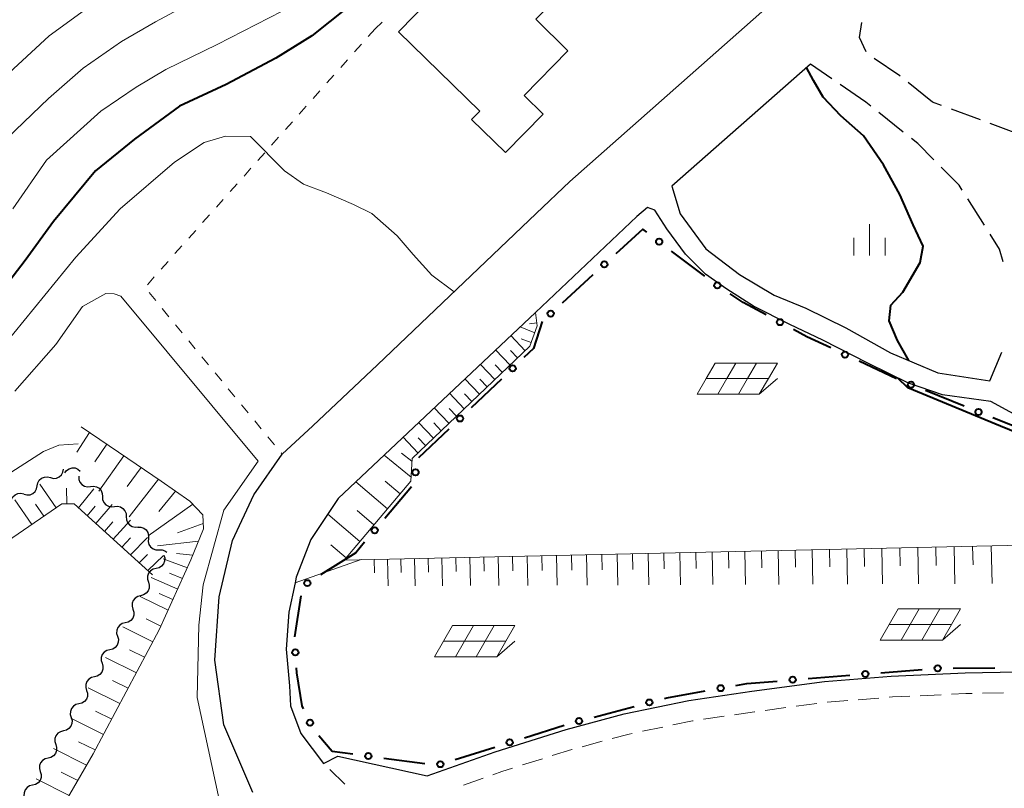
# Model space of a CAD drawing. Units: metres. Extents: x -76000 to -74000, y 37500 to 39000.
# Drawn here: x -75386 to -75268, y 37790 to 37882 of the extents above; entities that cross this region are included whole.
import ezdxf

# ---------------------------------------------------------------- set-up
doc = ezdxf.new("R2010")
doc.units = ezdxf.units.M
for name, color, linetype, lineweight in [('210100_道路縁(街区線)', 7, 'Continuous', 30), ('210600_庭園路等', 7, 'Continuous', 30), ('221300_歩道', 7, 'Continuous', 30), ('300100_普通建物', 7, 'Continuous', 30), ('510200_細流', 7, 'Continuous', 30), ('610111_人工斜面(上)', 7, 'Continuous', 30), ('610199_人工斜面(ヒゲ)', 7, 'Continuous', 30), ('613000_さく(未分類)', 7, 'Continuous', 30), ('621700_太陽光発電設備', 7, 'Continuous', 13), ('630100_植生界', 7, 'Continuous', 30), ('633400_荒地', 7, 'Continuous', 13), ('710100_等高線(計曲線)', 7, 'Continuous', 40), ('710200_等高線(主曲線)', 7, 'Continuous', 13)]:
    doc.layers.add(name, color=color, linetype=linetype, lineweight=lineweight)

msp = doc.modelspace()

# ---------------------------------------------------------------- linework, layer by layer
at = {"layer": '210100_道路縁(街区線)', "linetype": 'Continuous', "lineweight": 30, "flags": 128}
for points in [[(-75358.37, 37789.44), (-75361.86, 37797.59), (-75362.95, 37805.39), (-75362.42, 37812.99), (-75360.81, 37819.76), (-75358.24, 37825.29), (-75354.84, 37830.17), (-75351.15, 37833.56), (-75343.35, 37840.92), (-75324.27, 37859.13), (-75320.22, 37862.99), (-75297.45, 37883.1), (-75278.67, 37900.01), (-75271.99, 37906.29), (-75264.59, 37913)], [(-75291.26, 37877.12), (-75307.92, 37862.43), (-75306.94, 37859.08), (-75303.83, 37854.87), (-75299.79, 37851.78), (-75295.62, 37849.32), (-75291.8, 37847.72), (-75287.01, 37845.38), (-75281.61, 37842.37), (-75275.93, 37839.96), (-75269.65, 37838.98)], [(-75269.54, 37836.52), (-75275.36, 37837.29), (-75279.45, 37838.7), (-75284.34, 37841.11), (-75289.75, 37843.88), (-75293.72, 37845.78), (-75298.12, 37847.96), (-75301.33, 37850.02), (-75303.9, 37851.82), (-75306.31, 37854.24), (-75308.53, 37857.28), (-75309.98, 37859.55), (-75310.87, 37859.87), (-75312.13, 37858.77)], [(-75348.07, 37824.85), (-75324.36, 37847.23), (-75312.13, 37858.77)], [(-75202.73, 37827.06), (-75208.56, 37832.7), (-75214.74, 37834.85), (-75218.44, 37835.55), (-75221.28, 37835.77), (-75225.95, 37835.22), (-75237.13, 37832.27), (-75247.7, 37830.18), (-75254.35, 37830.36), (-75260.4, 37831.52), (-75269.54, 37836.52)], [(-75348.07, 37824.85), (-75351.38, 37819.9), (-75353.13, 37815.35), (-75353.28, 37814.66), (-75354.03, 37811.15), (-75354.34, 37806.68), (-75353.94, 37802.27), (-75353.82, 37799.86), (-75352.59, 37796.53), (-75349.86, 37792.93), (-75348.11, 37793.82), (-75337.37, 37791.43), (-75329.21, 37794.32), (-75320.67, 37797.03), (-75313.66, 37798.9), (-75305.89, 37800.53), (-75298.32, 37801.63), (-75289.58, 37802.79), (-75281.55, 37803.43), (-75272.63, 37803.85), (-75266.33, 37803.95)]]:
    msp.add_lwpolyline(points, dxfattribs=at)
at = {"layer": '210600_庭園路等', "linetype": 'Continuous', "lineweight": 30}
for p, q in [((-75288.693, 37875.359), (-75291.26, 37877.12)), ((-75280.49, 37875.7), (-75283.603, 37877.791)), ((-75280.468, 37875.682), (-75280.49, 37875.7)), ((-75284.57, 37872.53), (-75287.662, 37874.652)), ((-75276.57, 37872.55), (-75279.493, 37874.899)), ((-75283.99, 37872.065), (-75284.57, 37872.53)), ((-75275.47, 37872.14), (-75276.57, 37872.55)), ((-75280.086, 37868.94), (-75283.014, 37871.284)), ((-75270.786, 37870.391), (-75274.299, 37871.702)), ((-75266.102, 37868.643), (-75269.615, 37869.954)), ((-75270.312, 37857.718), (-75272.317, 37860.887)), ((-75269.65, 37838.98), (-75268.227, 37842.45))]:
    msp.add_line(p, q, dxfattribs=at)
at = {"layer": '210600_庭園路等', "linetype": 'Continuous', "lineweight": 30, "flags": 128}
for points in [[(-75284.532, 37878.581), (-75285.35, 37880.33), (-75285.076, 37882.128)], [(-75276.391, 37865.583), (-75278.35, 37867.55), (-75279.111, 37868.159)], [(-75272.986, 37861.943), (-75273.37, 37862.55), (-75275.509, 37864.698)], [(-75268.046, 37853.309), (-75268.49, 37854.84), (-75269.643, 37856.662)]]:
    msp.add_lwpolyline(points, dxfattribs=at)
at = {"layer": '221300_歩道', "linetype": 'Continuous', "lineweight": 13}
for p, q in [((-75278.032, 37801.096), (-75275.535, 37801.212)), ((-75270.538, 37801.382), (-75268.039, 37801.423)), ((-75292.972, 37799.825), (-75290.493, 37800.154)), ((-75289.254, 37800.315), (-75286.762, 37800.513)), ((-75285.516, 37800.612), (-75283.024, 37800.81)), ((-75296.689, 37799.33), (-75294.211, 37799.66)), ((-75304.113, 37798.265), (-75301.639, 37798.625)), ((-75311.468, 37796.808), (-75309.021, 37797.321)), ((-75318.735, 37794.96), (-75316.319, 37795.605)), ((-75325.901, 37792.754), (-75323.518, 37793.508)), ((-75347.305, 37790.463), (-75349.103, 37792.199)), ((-75332.997, 37790.327), (-75330.642, 37791.166))]:
    msp.add_line(p, q, dxfattribs=at)
at = {"layer": '221300_歩道', "linetype": 'Continuous', "lineweight": 13, "flags": 128}
for points in [[(-75281.778, 37800.909), (-75281.39, 37800.94), (-75279.281, 37801.038)], [(-75274.286, 37801.269), (-75272.55, 37801.35), (-75271.788, 37801.362)], [(-75300.402, 37798.806), (-75297.97, 37799.16), (-75297.928, 37799.166)], [(-75307.798, 37797.578), (-75305.45, 37798.07), (-75305.35, 37798.085)], [(-75315.111, 37795.927), (-75313.08, 37796.47), (-75312.691, 37796.552)], [(-75322.326, 37793.885), (-75319.97, 37794.63), (-75319.942, 37794.637)], [(-75329.464, 37791.585), (-75328.41, 37791.96), (-75327.093, 37792.377)]]:
    msp.add_lwpolyline(points, dxfattribs=at)
at = {"layer": '300100_普通建物', "linetype": 'Continuous', "lineweight": 30, "flags": 128}
msp.add_lwpolyline([(-75325.63, 37896.58), (-75322.58, 37893.61), (-75321.38, 37894.84), (-75316.73, 37890.29), (-75324.32, 37882.51), (-75320.45, 37878.72), (-75325.72, 37873.32), (-75323.43, 37871.08), (-75327.95, 37866.46), (-75332.03, 37870.44), (-75331.04, 37871.46), (-75340.82, 37881.01)], close=True, dxfattribs=at)
at = {"layer": '510200_細流', "linetype": 'Continuous', "lineweight": 30, "flags": 128}
for points in [[(-75382.721, 37827.348), (-75382.366, 37827.255), (-75382, 37827.282), (-75381.662, 37827.425), (-75381.387, 37827.669), (-75381.205, 37827.987), (-75381.135, 37828.348)], [(-75380.982, 37827.915), (-75380.765, 37828.212), (-75380.463, 37828.421), (-75380.11, 37828.524), (-75379.744, 37828.508), (-75379.401, 37828.376), (-75379.12, 37828.14)], [(-75384.308, 37826.348), (-75384.238, 37826.709), (-75384.056, 37827.027), (-75383.781, 37827.272), (-75383.442, 37827.414), (-75383.077, 37827.441), (-75382.721, 37827.348)], [(-75379.312, 37827.499), (-75379.294, 37827.133), (-75379.159, 37826.792), (-75378.921, 37826.512), (-75378.606, 37826.323), (-75378.247, 37826.245), (-75377.883, 37826.287)], [(-75385.894, 37825.349), (-75385.539, 37825.256), (-75385.173, 37825.283), (-75384.835, 37825.425), (-75384.56, 37825.67), (-75384.377, 37825.988), (-75384.308, 37826.348)], [(-75377.883, 37826.287), (-75377.518, 37826.329), (-75377.159, 37826.25), (-75376.844, 37826.061), (-75376.606, 37825.781), (-75376.471, 37825.441), (-75376.453, 37825.074)], [(-75387.475, 37824.341), (-75387.414, 37824.703), (-75387.239, 37825.026), (-75386.969, 37825.276), (-75386.634, 37825.426), (-75386.269, 37825.461), (-75385.912, 37825.376)], [(-75376.453, 37825.074), (-75376.434, 37824.707), (-75376.299, 37824.366), (-75376.061, 37824.086), (-75375.746, 37823.897), (-75375.387, 37823.819), (-75375.023, 37823.861)], [(-75375.023, 37823.861), (-75374.658, 37823.903), (-75374.299, 37823.825), (-75373.984, 37823.636), (-75373.747, 37823.356), (-75373.611, 37823.015), (-75373.593, 37822.648)], [(-75373.593, 37822.648), (-75373.575, 37822.281), (-75373.439, 37821.941), (-75373.201, 37821.661), (-75372.886, 37821.472), (-75372.527, 37821.393), (-75372.163, 37821.435)], [(-75372.2, 37821.396), (-75371.833, 37821.394), (-75371.487, 37821.274), (-75371.196, 37821.048), (-75370.994, 37820.742), (-75370.9, 37820.387), (-75370.926, 37820.021)], [(-75370.926, 37820.021), (-75370.951, 37819.655), (-75370.857, 37819.3), (-75370.655, 37818.994), (-75370.364, 37818.769), (-75370.018, 37818.648), (-75369.651, 37818.646)], [(-75369.07, 37818.02), (-75368.962, 37817.669), (-75368.973, 37817.303), (-75369.101, 37816.957), (-75369.332, 37816.673), (-75369.642, 37816.477), (-75369.999, 37816.391)], [(-75369.651, 37818.646), (-75369.283, 37818.644), (-75368.937, 37818.524), (-75368.714, 37818.351)], [(-75369.999, 37816.391), (-75370.356, 37816.306), (-75370.666, 37816.11), (-75370.898, 37815.825), (-75371.026, 37815.48), (-75371.037, 37815.114), (-75370.928, 37814.763)], [(-75370.928, 37814.763), (-75370.82, 37814.412), (-75370.831, 37814.045), (-75370.959, 37813.7), (-75371.19, 37813.416), (-75371.5, 37813.219), (-75371.857, 37813.134)], [(-75371.857, 37813.134), (-75372.215, 37813.049), (-75372.525, 37812.853), (-75372.756, 37812.568), (-75372.884, 37812.223), (-75372.895, 37811.856), (-75372.787, 37811.506)], [(-75372.787, 37811.506), (-75372.678, 37811.155), (-75372.689, 37810.788), (-75372.817, 37810.443), (-75373.049, 37810.158), (-75373.359, 37809.962), (-75373.716, 37809.877)], [(-75373.716, 37809.877), (-75374.073, 37809.792), (-75374.383, 37809.596), (-75374.614, 37809.311), (-75374.742, 37808.966), (-75374.753, 37808.599), (-75374.645, 37808.248)], [(-75374.645, 37808.248), (-75374.536, 37807.898), (-75374.548, 37807.531), (-75374.675, 37807.186), (-75374.907, 37806.901), (-75375.217, 37806.705), (-75375.574, 37806.62)], [(-75375.574, 37806.62), (-75375.931, 37806.535), (-75376.241, 37806.338), (-75376.473, 37806.054), (-75376.6, 37805.709), (-75376.611, 37805.342), (-75376.503, 37804.991)], [(-75376.503, 37804.991), (-75376.395, 37804.64), (-75376.406, 37804.274), (-75376.534, 37803.929), (-75376.765, 37803.644), (-75377.075, 37803.448), (-75377.432, 37803.363)], [(-75377.432, 37803.363), (-75377.789, 37803.277), (-75378.099, 37803.081), (-75378.331, 37802.797), (-75378.459, 37802.452), (-75378.47, 37802.085), (-75378.361, 37801.734)], [(-75378.361, 37801.734), (-75378.253, 37801.383), (-75378.264, 37801.017), (-75378.392, 37800.672), (-75378.623, 37800.387), (-75378.933, 37800.191), (-75379.291, 37800.105)], [(-75379.291, 37800.105), (-75379.648, 37800.02), (-75379.958, 37799.824), (-75380.189, 37799.539), (-75380.317, 37799.194), (-75380.328, 37798.828), (-75380.22, 37798.477)], [(-75380.22, 37798.477), (-75380.111, 37798.126), (-75380.122, 37797.759), (-75380.25, 37797.414), (-75380.482, 37797.13), (-75380.792, 37796.933), (-75381.149, 37796.848)], [(-75381.149, 37796.848), (-75381.506, 37796.763), (-75381.816, 37796.567), (-75382.047, 37796.282), (-75382.175, 37795.937), (-75382.186, 37795.57), (-75382.078, 37795.22)], [(-75382.078, 37795.22), (-75381.97, 37794.869), (-75381.981, 37794.502), (-75382.108, 37794.157), (-75382.34, 37793.872), (-75382.65, 37793.676), (-75383.007, 37793.591)], [(-75383.007, 37793.591), (-75383.364, 37793.506), (-75383.674, 37793.31), (-75383.906, 37793.025), (-75384.033, 37792.68), (-75384.045, 37792.313), (-75383.936, 37791.962)], [(-75383.936, 37791.962), (-75383.828, 37791.612), (-75383.839, 37791.245), (-75383.967, 37790.9), (-75384.198, 37790.615), (-75384.508, 37790.419), (-75384.865, 37790.334)], [(-75384.865, 37790.334), (-75385.222, 37790.249), (-75385.532, 37790.052), (-75385.764, 37789.768), (-75385.892, 37789.423), (-75385.903, 37789.056), (-75385.794, 37788.705)]]:
    msp.add_lwpolyline(points, dxfattribs=at)
at = {"layer": '610111_人工斜面(上)', "linetype": 'Continuous', "lineweight": 13, "flags": 128}
for points in [[(-75324.36, 37847.23), (-75324.13, 37845.6), (-75325.02, 37843.15), (-75339.2, 37829.66), (-75339.33, 37826.93), (-75347.37, 37817.42), (-75256.72, 37819.4), (-75251.99, 37818.81)], [(-75379.01, 37833.47), (-75373.4, 37829.64), (-75369.39, 37826.92), (-75365.94, 37824.5), (-75364.37, 37822.85), (-75364.28, 37821.17), (-75365.8, 37817.46), (-75369.64, 37809.01), (-75377.57, 37794.1), (-75383.8, 37783.34), (-75391.16, 37770.5), (-75398.74, 37757.71), (-75404.48, 37747.41), (-75408.02, 37742.24), (-75414, 37735.29), (-75419.67, 37727.78), (-75426.32, 37718.3), (-75448.52, 37730.62)], [(-75370.42, 37815.64), (-75379.87, 37824.19), (-75381.33, 37824.19), (-75392.54, 37816.51), (-75402.3, 37810.28), (-75410.81, 37806.34), (-75418.7, 37803.84), (-75429.08, 37801.77), (-75440.71, 37800.31), (-75456.07, 37798.86), (-75469.98, 37796.99), (-75492.82, 37794.71), (-75505.69, 37794.09), (-75521.61, 37794.07), (-75544.78, 37794.22), (-75547.19, 37793.32), (-75547.51, 37791.46)]]:
    msp.add_lwpolyline(points, dxfattribs=at)
at = {"layer": '610199_人工斜面(ヒゲ)', "linetype": 'Continuous', "lineweight": 13, "flags": 128}
for points in [[(-75324.43, 37844.79), (-75326.18, 37845.5)], [(-75324.19, 37845.99), (-75325.06, 37845.86)], [(-75325.59, 37842.61), (-75327.32, 37844.43)], [(-75324.85, 37843.62), (-75326.05, 37844.06)], [(-75327.41, 37840.88), (-75329.15, 37842.71)], [(-75326.5, 37841.75), (-75327.37, 37842.66)], [(-75329.24, 37839.14), (-75330.98, 37840.97)], [(-75328.32, 37840.01), (-75329.19, 37840.93)], [(-75331.08, 37837.39), (-75332.83, 37839.23)], [(-75330.16, 37838.27), (-75331.03, 37839.19)], [(-75332.92, 37835.64), (-75334.68, 37837.49)], [(-75332, 37836.52), (-75332.87, 37837.44)], [(-75334.77, 37833.88), (-75336.54, 37835.73)], [(-75333.84, 37834.76), (-75334.73, 37835.68)], [(-75336.63, 37832.11), (-75338.41, 37833.97)], [(-75335.7, 37832.99), (-75336.59, 37833.92)], [(-75378, 37832.78), (-75379.54, 37830.39)], [(-75338.5, 37830.33), (-75340.28, 37832.2)], [(-75337.56, 37831.22), (-75338.45, 37832.15)], [(-75375.94, 37831.37), (-75377.38, 37829.23)], [(-75373.87, 37829.96), (-75376.88, 37825.7)], [(-75339.31, 37827.39), (-75342.57, 37830.03)], [(-75339.22, 37829.34), (-75340.48, 37830.29)], [(-75371.81, 37828.56), (-75373.49, 37826.28)], [(-75369.73, 37827.15), (-75373.24, 37822.61)], [(-75382.04, 37823.71), (-75383.99, 37826.55)], [(-75380.73, 37824.19), (-75380.8, 37826.06)], [(-75379.34, 37823.71), (-75377.51, 37825.98)], [(-75342.17, 37823.57), (-75345.97, 37826.83)], [(-75340.64, 37825.38), (-75342.45, 37826.91)], [(-75367.67, 37825.72), (-75369.66, 37823.26)], [(-75384.97, 37821.69), (-75386.98, 37824.67)], [(-75383.5, 37822.7), (-75384.5, 37824.15)], [(-75378.29, 37822.76), (-75377.35, 37823.9)], [(-75377.25, 37821.82), (-75375.29, 37824.09)], [(-75365.59, 37824.14), (-75370.94, 37820.33)], [(-75345.49, 37819.64), (-75349.35, 37822.93)], [(-75343.79, 37821.66), (-75345.81, 37823.37)], [(-75376.2, 37820.87), (-75375.19, 37822.01)], [(-75375.16, 37819.93), (-75373.07, 37822.21)], [(-75364.32, 37821.82), (-75367.42, 37820.7)], [(-75374.12, 37818.99), (-75373.07, 37820.1)], [(-75373.07, 37818.04), (-75371.03, 37820.14)], [(-75364.88, 37819.71), (-75369.84, 37819.15)], [(-75347.13, 37817.7), (-75348.96, 37819.25)], [(-75284.78, 37818.78), (-75284.74, 37816.66)], [(-75282.66, 37818.83), (-75282.57, 37814.54)], [(-75280.51, 37818.88), (-75280.47, 37816.71)], [(-75278.35, 37818.92), (-75278.25, 37814.56)], [(-75276.16, 37818.97), (-75276.12, 37816.77)], [(-75273.96, 37819.02), (-75273.86, 37814.57)], [(-75271.74, 37819.07), (-75271.69, 37816.83)], [(-75269.5, 37819.12), (-75269.4, 37814.59)], [(-75372.03, 37817.1), (-75371.03, 37818.08)], [(-75370.98, 37816.15), (-75369.1, 37817.95)], [(-75365.59, 37817.99), (-75367.54, 37818.22)], [(-75338.91, 37817.61), (-75338.84, 37814.32)], [(-75337.27, 37817.64), (-75337.23, 37815.98)], [(-75335.61, 37817.68), (-75335.54, 37814.33)], [(-75333.94, 37817.71), (-75333.9, 37816.03)], [(-75332.25, 37817.75), (-75332.18, 37814.35)], [(-75330.55, 37817.79), (-75330.51, 37816.07)], [(-75328.83, 37817.83), (-75328.75, 37814.36)], [(-75327.09, 37817.86), (-75327.06, 37816.11)], [(-75325.34, 37817.9), (-75325.27, 37814.37)], [(-75323.58, 37817.94), (-75323.54, 37816.16)], [(-75321.8, 37817.98), (-75321.72, 37814.39)], [(-75320, 37818.02), (-75319.96, 37816.21)], [(-75318.19, 37818.06), (-75318.11, 37814.4)], [(-75316.36, 37818.1), (-75316.32, 37816.25)], [(-75314.52, 37818.14), (-75314.44, 37814.41)], [(-75312.66, 37818.18), (-75312.61, 37816.3)], [(-75310.78, 37818.22), (-75310.7, 37814.43)], [(-75308.88, 37818.26), (-75308.84, 37816.35)], [(-75306.97, 37818.3), (-75306.89, 37814.44)], [(-75305.04, 37818.34), (-75305, 37816.4)], [(-75303.1, 37818.39), (-75303.01, 37814.46)], [(-75301.13, 37818.43), (-75301.09, 37816.45)], [(-75299.15, 37818.47), (-75299.07, 37814.48)], [(-75297.15, 37818.52), (-75297.11, 37816.5)], [(-75295.14, 37818.56), (-75295.05, 37814.49)], [(-75293.1, 37818.6), (-75293.06, 37816.55)], [(-75291.05, 37818.65), (-75290.96, 37814.51)], [(-75288.98, 37818.69), (-75288.94, 37816.6)], [(-75286.89, 37818.74), (-75286.8, 37814.52)], [(-75366.24, 37816.49), (-75369.14, 37817.57)], [(-75345.34, 37817.47), (-75353.28, 37814.66)], [(-75343.76, 37817.5), (-75343.72, 37815.9)], [(-75342.16, 37817.54), (-75342.09, 37814.31)], [(-75340.54, 37817.57), (-75340.51, 37815.94)], [(-75367.4, 37813.93), (-75370.61, 37815.32)], [(-75366.82, 37815.21), (-75368.39, 37815.84)], [(-75368.56, 37811.38), (-75371.91, 37813.03)], [(-75367.98, 37812.66), (-75369.62, 37813.41)], [(-75370.4, 37807.58), (-75374, 37809.37)], [(-75369.43, 37809.46), (-75371.2, 37810.33)], [(-75371.38, 37805.72), (-75373.22, 37806.63)], [(-75372.37, 37803.86), (-75376.09, 37805.71)], [(-75373.36, 37802), (-75375.25, 37802.94)], [(-75374.35, 37800.14), (-75378.18, 37802.05)], [(-75375.34, 37798.28), (-75377.28, 37799.25)], [(-75376.33, 37796.42), (-75380.27, 37798.39)], [(-75377.32, 37794.56), (-75379.32, 37795.56)], [(-75378.36, 37792.72), (-75382.36, 37794.73)], [(-75379.42, 37790.9), (-75381.41, 37791.9)], [(-75380.48, 37789.07), (-75384.45, 37791.07)]]:
    msp.add_lwpolyline(points, dxfattribs=at)
at = {"layer": '613000_さく(未分類)', "linetype": 'Continuous', "lineweight": 40}
for p, q in [((-75303.979, 37851.592), (-75307.966, 37854.61)), ((-75317.44, 37851.735), (-75321.125, 37848.355)), ((-75280.88, 37839.229), (-75285.405, 37841.356)), ((-75328.449, 37839.197), (-75332.071, 37835.749)), ((-75272.769, 37835.948), (-75277.406, 37837.817)), ((-75264.653, 37832.679), (-75269.29, 37834.547)), ((-75334.787, 37833.164), (-75338.409, 37829.717)), ((-75339.248, 37826.248), (-75342.479, 37822.433)), ((-75344.903, 37819.571), (-75345.98, 37818.3)), ((-75345.98, 37818.3), (-75350.215, 37815.642)), ((-75352.581, 37813.114), (-75353.352, 37808.174)), ((-75291.514, 37803.163), (-75286.53, 37803.564)), ((-75282.792, 37803.864), (-75277.808, 37804.265)), ((-75274.063, 37804.412), (-75269.064, 37804.461)), ((-75317.285, 37798.524), (-75312.451, 37799.803)), ((-75325.673, 37796.041), (-75320.904, 37797.544)), ((-75334.019, 37793.412), (-75329.25, 37794.914)), ((-75342.61, 37793.591), (-75337.652, 37792.938))]:
    msp.add_line(p, q, dxfattribs=at)
at = {"layer": '613000_さく(未分類)', "linetype": 'Continuous', "lineweight": 40, "flags": 128}
for points in [[(-75310.956, 37856.873), (-75311.44, 37857.24), (-75314.677, 37854.27)], [(-75296.58, 37846.947), (-75299.35, 37848.44), (-75300.899, 37849.457)], [(-75323.55, 37846.13), (-75324.59, 37842.87), (-75325.733, 37841.782)], [(-75288.799, 37842.951), (-75291.67, 37844.3), (-75293.279, 37845.167)], [(-75353.137, 37804.433), (-75353.1, 37803.86), (-75352.47, 37799.89), (-75352.293, 37799.524)], [(-75300.219, 37802.331), (-75298.89, 37802.57), (-75295.252, 37802.862)], [(-75308.826, 37800.762), (-75308.53, 37800.84), (-75303.91, 37801.669)], [(-75350.435, 37796.295), (-75348.83, 37794.41), (-75346.328, 37794.08)]]:
    msp.add_lwpolyline(points, dxfattribs=at)
at = {"layer": '613000_さく(未分類)', "linetype": 'Continuous', "lineweight": 40}
for centre in [(-75309.461, 37855.742), (-75316.059, 37853.003), (-75302.467, 37850.485), (-75322.506, 37847.088), (-75294.929, 37846.057), (-75287.102, 37842.153), (-75327.091, 37840.489), (-75279.146, 37838.518), (-75271.03, 37835.247), (-75333.429, 37834.457), (-75338.78, 37827.972), (-75343.691, 37821.002), (-75351.803, 37814.645), (-75353.257, 37806.304), (-75275.938, 37804.393), (-75293.383, 37803.013), (-75284.661, 37803.714), (-75302.065, 37802), (-75310.639, 37800.282), (-75351.476, 37797.836), (-75319.098, 37798.045), (-75327.461, 37795.478), (-75344.469, 37793.836), (-75335.807, 37792.848)]:
    msp.add_circle(centre, 0.375, dxfattribs=at)
at = {"layer": '621700_太陽光発電設備', "linetype": 'Continuous', "lineweight": 13, "flags": 128}
for points in [[(-75302.735, 37841.135), (-75303.82, 37839.26)], [(-75302.735, 37841.135), (-75300.235, 37841.135)], [(-75300.235, 37841.135), (-75301.32, 37839.26)], [(-75300.235, 37841.135), (-75297.735, 37841.135)], [(-75297.735, 37841.135), (-75298.82, 37839.26)], [(-75297.735, 37841.135), (-75295.235, 37841.135)], [(-75295.235, 37841.135), (-75296.32, 37839.26)], [(-75303.82, 37839.26), (-75304.905, 37837.385)], [(-75303.82, 37839.26), (-75301.32, 37839.26)], [(-75301.32, 37839.26), (-75302.405, 37837.385)], [(-75301.32, 37839.26), (-75298.82, 37839.26)], [(-75298.82, 37839.26), (-75299.905, 37837.385)], [(-75298.82, 37839.26), (-75296.32, 37839.26)], [(-75296.32, 37839.26), (-75297.405, 37837.385)], [(-75297.405, 37837.385), (-75295.235, 37839.259)], [(-75304.905, 37837.385), (-75302.405, 37837.385)], [(-75302.405, 37837.385), (-75299.905, 37837.385)], [(-75299.905, 37837.385), (-75297.405, 37837.385)], [(-75280.685, 37811.535), (-75281.77, 37809.66)], [(-75280.685, 37811.535), (-75278.185, 37811.535)], [(-75278.185, 37811.535), (-75279.27, 37809.66)], [(-75278.185, 37811.535), (-75275.685, 37811.535)], [(-75275.685, 37811.535), (-75276.77, 37809.66)], [(-75275.685, 37811.535), (-75273.185, 37811.535)], [(-75273.185, 37811.535), (-75274.27, 37809.66)], [(-75334.315, 37809.525), (-75335.4, 37807.65)], [(-75334.315, 37809.525), (-75331.815, 37809.525)], [(-75331.815, 37809.525), (-75332.9, 37807.65)], [(-75331.815, 37809.525), (-75329.315, 37809.525)], [(-75329.315, 37809.525), (-75330.4, 37807.65)], [(-75329.315, 37809.525), (-75326.815, 37809.525)], [(-75326.815, 37809.525), (-75327.9, 37807.65)], [(-75281.77, 37809.66), (-75282.855, 37807.785)], [(-75281.77, 37809.66), (-75279.27, 37809.66)], [(-75279.27, 37809.66), (-75280.355, 37807.785)], [(-75279.27, 37809.66), (-75276.77, 37809.66)], [(-75276.77, 37809.66), (-75277.855, 37807.785)], [(-75276.77, 37809.66), (-75274.27, 37809.66)], [(-75274.27, 37809.66), (-75275.355, 37807.785)], [(-75275.355, 37807.785), (-75273.185, 37809.659)], [(-75335.4, 37807.65), (-75336.485, 37805.775)], [(-75335.4, 37807.65), (-75332.9, 37807.65)], [(-75332.9, 37807.65), (-75333.985, 37805.775)], [(-75332.9, 37807.65), (-75330.4, 37807.65)], [(-75330.4, 37807.65), (-75331.485, 37805.775)], [(-75330.4, 37807.65), (-75327.9, 37807.65)], [(-75327.9, 37807.65), (-75328.985, 37805.775)], [(-75328.985, 37805.775), (-75326.815, 37807.649)], [(-75282.855, 37807.785), (-75280.355, 37807.785)], [(-75280.355, 37807.785), (-75277.855, 37807.785)], [(-75277.855, 37807.785), (-75275.355, 37807.785)], [(-75336.485, 37805.775), (-75333.985, 37805.775)], [(-75333.985, 37805.775), (-75331.485, 37805.775)], [(-75331.485, 37805.775), (-75328.985, 37805.775)]]:
    msp.add_lwpolyline(points, dxfattribs=at)
at = {"layer": '630100_植生界', "linetype": 'Continuous', "lineweight": 13}
for p, q in [((-75342.795, 37882.162), (-75343.63, 37881.38)), ((-75343.63, 37881.38), (-75344.461, 37880.446)), ((-75345.292, 37879.512), (-75346.123, 37878.579)), ((-75346.954, 37877.645), (-75347.785, 37876.711)), ((-75348.616, 37875.777), (-75349.447, 37874.843)), ((-75350.278, 37873.91), (-75351.109, 37872.976)), ((-75351.94, 37872.042), (-75352.771, 37871.108)), ((-75353.602, 37870.174), (-75354.433, 37869.241)), ((-75355.264, 37868.307), (-75356.095, 37867.373)), ((-75356.926, 37866.439), (-75357.757, 37865.505)), ((-75358.588, 37864.572), (-75359.419, 37863.638)), ((-75360.25, 37862.704), (-75361.08, 37861.77)), ((-75361.911, 37860.836), (-75362.742, 37859.903)), ((-75363.573, 37858.969), (-75364.404, 37858.035)), ((-75365.235, 37857.101), (-75366.066, 37856.167)), ((-75366.897, 37855.234), (-75367.728, 37854.3)), ((-75368.559, 37853.366), (-75369.39, 37852.432)), ((-75370.221, 37851.498), (-75371.052, 37850.565)), ((-75370.84, 37849.611), (-75370.046, 37848.646)), ((-75369.252, 37847.68), (-75368.457, 37846.715)), ((-75367.663, 37845.75), (-75366.869, 37844.785)), ((-75366.074, 37843.82), (-75365.28, 37842.855)), ((-75364.486, 37841.89), (-75363.691, 37840.924)), ((-75362.897, 37839.959), (-75362.103, 37838.994)), ((-75361.308, 37838.029), (-75360.514, 37837.064)), ((-75359.719, 37836.099), (-75358.925, 37835.134)), ((-75358.131, 37834.168), (-75357.336, 37833.203)), ((-75356.542, 37832.238), (-75355.748, 37831.273)), ((-75354.953, 37830.308), (-75354.84, 37830.17))]:
    msp.add_line(p, q, dxfattribs=at)
at = {"layer": '633400_荒地', "linetype": 'Continuous', "lineweight": 13}
for p, q in [((-75284.14, 37854.095), (-75284.14, 37857.845)), ((-75286.014, 37854.095), (-75286.014, 37856.195)), ((-75282.264, 37854.095), (-75282.264, 37856.195))]:
    msp.add_line(p, q, dxfattribs=at)
at = {"layer": '710100_等高線(計曲線)', "linetype": 'Continuous', "lineweight": 40, "elevation": 20, "flags": 128}
for points in [[(-75339.67, 37891.87), (-75344.98, 37885.94), (-75346.94, 37883.98), (-75351.27, 37880.52), (-75355.6, 37877.81), (-75361.56, 37874.67), (-75367.18, 37872.07), (-75372.58, 37868.1), (-75377.31, 37864.25), (-75382.36, 37858.17), (-75385.76, 37853.47), (-75389.22, 37849.03), (-75393.72, 37844.41), (-75396.79, 37841.35), (-75400.31, 37837.57), (-75403.46, 37834.38), (-75409.26, 37829.74), (-75416.16, 37825.66), (-75422.76, 37822.98), (-75430.18, 37820.72), (-75437.56, 37818.93)], [(-75279.42, 37841.44), (-75280.77, 37843.86), (-75281.79, 37846.23), (-75281.58, 37848.1), (-75280.14, 37849.65), (-75278.06, 37853.23), (-75277.68, 37855.2), (-75278.91, 37857.78), (-75280.49, 37861.41), (-75282.47, 37864.98), (-75284.86, 37868.47), (-75287.58, 37870.89), (-75289.72, 37873.15), (-75290.88, 37875.16), (-75291.71, 37876.72)], [(-75252.69, 37819.02), (-75251.74, 37821.48), (-75250.95, 37823.84), (-75251.12, 37825.07), (-75251.62, 37825.88), (-75252.32, 37826.49), (-75255.52, 37828.04), (-75261.02, 37830.51), (-75268.37, 37833.52), (-75279.55, 37838.16), (-75280.73, 37839.33)]]:
    msp.add_lwpolyline(points, dxfattribs=at)
at = {"layer": '710200_等高線(主曲線)', "linetype": 'Continuous', "lineweight": 13, "flags": 128}
for points, elevation in [([(-75291.25, 37942.05), (-75292.66, 37939.89), (-75294.48, 37938.86), (-75301.59, 37938.62), (-75304.67, 37937.99), (-75308.54, 37936.25), (-75311.62, 37934.59), (-75318.02, 37929.58), (-75321.49, 37926.81), (-75326.55, 37922.94), (-75332.87, 37918.36), (-75337.06, 37915.43), (-75338.3, 37914.39), (-75343.93, 37909.86), (-75347.32, 37906.86), (-75349.38, 37904.41), (-75353.25, 37900.15), (-75357.44, 37896.91), (-75363.68, 37892.88), (-75368.42, 37890.2), (-75375.96, 37885.29), (-75378.61, 37883.6), (-75382.87, 37880.52), (-75388.25, 37875.54)], 26), ([(-75288.91, 37937.43), (-75290.37, 37935.7), (-75291.95, 37934.67), (-75294.48, 37934.12), (-75300.24, 37932.74), (-75304.67, 37930.68), (-75313.75, 37924.8), (-75330.1, 37913.3), (-75336.03, 37909.11), (-75342.27, 37903.59), (-75345.11, 37900.74), (-75349.77, 37895.64), (-75352.54, 37893.2), (-75355.94, 37890.27), (-75359.89, 37887.67), (-75365.65, 37884.59), (-75370.08, 37882.22), (-75374.18, 37879.85), (-75378.77, 37876.61), (-75382.95, 37872.97), (-75387.91, 37868.22)], 24), ([(-75387.24, 37859.68), (-75383.2, 37865.55), (-75376.67, 37871.46), (-75372.41, 37874.32), (-75368.81, 37876.46), (-75362.64, 37879.49), (-75354.84, 37883.49), (-75351.16, 37886), (-75347.92, 37889.88), (-75342.18, 37896.32), (-75336.77, 37902.38), (-75332.12, 37906.92), (-75327.35, 37910.82), (-75322.59, 37914.07), (-75316.64, 37918.67), (-75308.74, 37923.32), (-75303.76, 37926.08), (-75299.43, 37927.71), (-75294.23, 37929), (-75290.66, 37929.33), (-75288.5, 37929), (-75287.09, 37928.46), (-75285.36, 37926.57), (-75283.13, 37921.82)], 22), ([(-75358.62, 37868.42), (-75361.66, 37868.44), (-75364.2, 37867.69), (-75367.77, 37865.33), (-75374.34, 37859.68), (-75379.67, 37853.87), (-75388.38, 37843.19)], 18), ([(-75334.13, 37849.72), (-75336.8, 37851.71), (-75339.06, 37854.19), (-75340.99, 37856.43), (-75344.05, 37859.13), (-75346.23, 37860.23), (-75349.48, 37861.63), (-75352.28, 37862.67), (-75354.56, 37864.25), (-75358.62, 37868.42)], 18), ([(-75357.71, 37829.31), (-75374.24, 37849.19), (-75375.04, 37849.48), (-75376.06, 37849.51), (-75378.84, 37847.94)], 16), ([(-75378.84, 37847.94), (-75382.05, 37843.38), (-75387.01, 37837.74)], 16), ([(-75379.36, 37831.42), (-75381.71, 37831.23), (-75383.55, 37830.48), (-75388.04, 37827.6)], 14), ([(-75361.95, 37786.55), (-75365.04, 37800.89), (-75364.87, 37809.58), (-75364.33, 37814.42), (-75361.85, 37823.41), (-75357.71, 37829.31)], 16)]:
    msp.add_lwpolyline(points, dxfattribs=dict(at, elevation=elevation))

doc.saveas('drawing.dxf')
